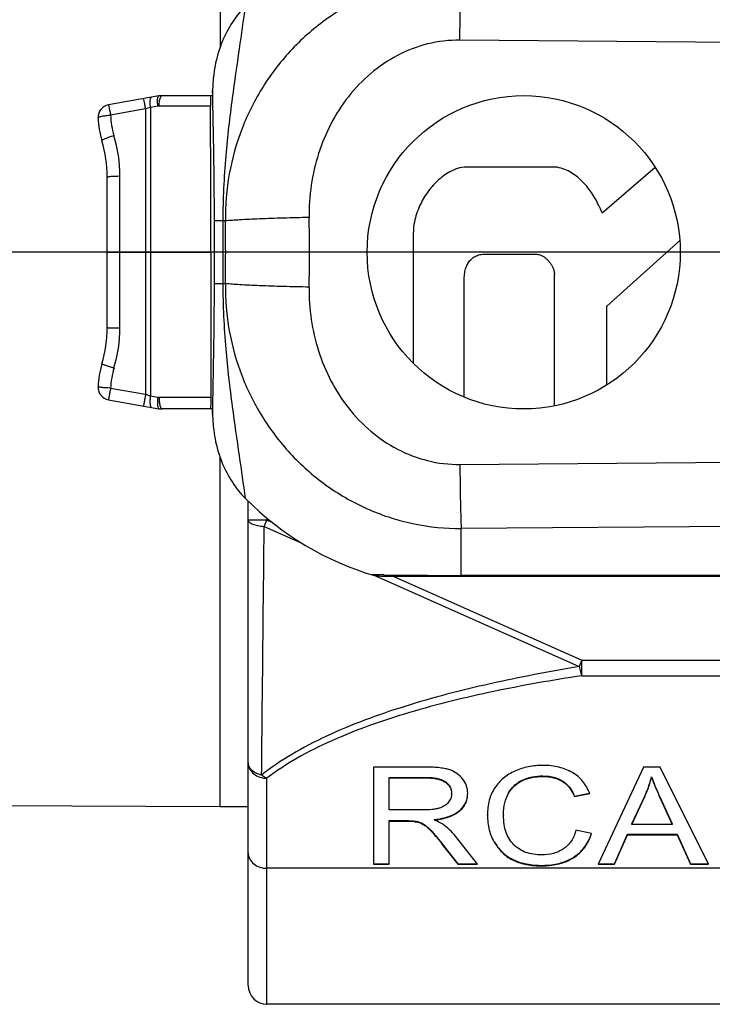
# Model space of a CAD drawing. Units: millimetres. Extents: x 0 to 210, y 0 to 297.
# Drawn here: x 48 to 59, y 166 to 181 of the extents above; entities that cross this region are included whole.
import ezdxf

# ---------------------------------------------------------------- set-up
doc = ezdxf.new("R2010")
doc.units = ezdxf.units.MM
doc.header["$LTSCALE"] = 19.36
doc.layers.get('0').update_dxf_attribs({"linetype": 'CONTINUOUS'})
doc.layers.add('_26_DATUM_AXIS', color=7, linetype='CONTINUOUS')
doc.layers.add('RUNDUNGEN', color=7, linetype='CONTINUOUS')

msp = doc.modelspace()

# ---------------------------------------------------------------- linework, layer by layer
at = {"color": 9}
for p, q in [((62.796, 180.978), (54.699, 181.048)), ((54.699, 174.277), (62.796, 174.347)), ((51.619, 173.391), (51.319, 173.391)), ((51.575, 173.29), (51.619, 173.391)), ((51.619, 173.422), (51.619, 173.391)), ((51.619, 173.391), (51.71, 173.351)), ((62.836, 173.316), (54.719, 173.255)), ((51.575, 173.29), (52.176, 173.023)), ((53.352, 172.499), (56.604, 171.051)), ((53.647, 172.489), (56.649, 171.152)), ((56.649, 171.152), (56.604, 171.051)), ((56.649, 170.906), (56.649, 171.152)), ((56.649, 171.152), (70.319, 171.152)), ((56.649, 170.906), (70.327, 170.906)), ((51.619, 165.663), (51.619, 169.269)), ((54.163, 169.276), (54.163, 169.284)), ((55.699, 169.234), (55.699, 169.242)), ((56.025, 169.299), (56.025, 169.307)), ((54.465, 169.208), (54.465, 169.216)), ((55.478, 169.031), (55.478, 169.039)), ((57.657, 168.989), (57.657, 168.997)), ((57.894, 168.963), (57.894, 168.972)), ((54.688, 168.741), (54.688, 168.75)), ((53.855, 168.586), (53.855, 168.594)), ((54.05, 168.563), (54.05, 168.571)), ((54.194, 168.474), (54.194, 168.482)), ((54.414, 168.22), (54.414, 168.228)), ((55.258, 168.234), (55.258, 168.243)), ((55.561, 167.958), (55.561, 167.966)), ((56.513, 168), (56.513, 168.008)), ((75.319, 167.833), (51.619, 167.833)), ((56.009, 167.872), (56.009, 167.88))]:
    msp.add_line(p, q, dxfattribs=at)
at = {"color": 7}
for p, q in [((56.185, 179.024), (54.807, 179.024)), ((56.97, 178.291), (57.817, 179.024)), ((53.957, 175.889), (53.957, 177.986)), ((57.048, 176.801), (58.212, 177.851)), ((55.088, 177.633), (55.92, 177.633)), ((54.769, 175.35), (54.769, 177.24)), ((56.209, 175.211), (56.209, 177.308)), ((57.048, 175.545), (57.048, 176.801)), ((51.319, 165.963), (51.319, 173.692)), ((53.319, 169.447), (53.319, 167.899)), ((54.154, 169.447), (53.319, 169.447)), ((57.634, 169.447), (56.909, 167.899)), ((57.9, 169.447), (57.634, 169.447)), ((58.672, 167.899), (57.9, 169.447)), ((53.568, 168.764), (53.568, 169.284)), ((53.568, 169.284), (54.163, 169.284)), ((53.568, 169.276), (54.163, 169.276)), ((57.761, 169.284), (57.761, 169.293)), ((54.567, 169.025), (54.567, 169.033)), ((54.824, 169.026), (54.824, 169.034)), ((56.529, 168.985), (56.77, 169.032)), ((56.529, 168.977), (56.773, 169.025)), ((56.529, 168.977), (56.529, 168.985)), ((57.448, 168.543), (57.657, 168.997)), ((57.448, 168.534), (57.657, 168.989)), ((57.894, 168.972), (58.09, 168.543)), ((57.894, 168.963), (58.09, 168.534)), ((54.104, 168.764), (53.568, 168.764)), ((53.568, 167.899), (53.568, 168.594)), ((53.568, 168.594), (53.855, 168.594)), ((54.295, 168.603), (54.295, 168.611)), ((55.14, 168.683), (55.14, 168.692)), ((55.397, 168.689), (55.397, 168.692)), ((55.397, 168.689), (55.397, 168.692)), ((55.397, 168.683), (55.397, 168.689)), ((53.568, 168.586), (53.855, 168.586)), ((56.804, 168.39), (56.554, 168.441)), ((57.448, 168.534), (57.448, 168.543)), ((58.09, 168.534), (57.448, 168.534)), ((58.09, 168.534), (58.09, 168.543)), ((54.979, 167.899), (54.65, 168.32)), ((57.171, 167.907), (57.376, 168.376)), ((57.171, 167.899), (57.376, 168.368)), ((57.376, 168.368), (57.376, 168.376)), ((57.376, 168.376), (58.168, 168.376)), ((57.376, 168.368), (58.168, 168.368)), ((58.168, 168.376), (58.385, 167.907)), ((58.168, 168.368), (58.168, 168.376)), ((58.168, 168.368), (58.385, 167.899)), ((54.414, 168.228), (54.666, 167.907)), ((54.414, 168.22), (54.666, 167.899)), ((53.319, 167.907), (53.568, 167.907)), ((53.319, 167.899), (53.568, 167.899)), ((54.666, 167.899), (54.666, 167.907)), ((54.666, 167.907), (54.973, 167.907)), ((54.666, 167.899), (54.979, 167.899)), ((56.909, 167.899), (57.171, 167.899)), ((56.913, 167.907), (57.171, 167.907)), ((57.171, 167.899), (57.171, 167.907)), ((58.385, 167.907), (58.668, 167.907)), ((58.385, 167.899), (58.385, 167.907)), ((58.385, 167.899), (58.672, 167.899))]:
    msp.add_line(p, q, dxfattribs=at)
msp.add_circle((55.719, 177.663), 2.5, dxfattribs=at)
for centre, radius, start, end in [((56.502, 168.683), 1.105, 179.7183, 180.0003), ((53.726, 167.595), 1.175, 38.1158, 51.7179), ((51.619, 165.963), 0.3, 180, 270)]:
    msp.add_arc(centre, radius, start, end, dxfattribs=at)
for points, knots in [([(51.276, 181.593), (51.199, 181.516), (51.059, 181.344), (50.888, 181.019), (50.798, 180.712), (50.769, 180.52), (50.762, 180.46)], [0, 0, 0, 0, 0.290678, 0.581351, 0.872024, 1, 1, 1, 1]), ([(50.762, 174.866), (50.769, 174.806), (50.798, 174.613), (50.888, 174.307), (51.059, 173.982), (51.199, 173.81), (51.276, 173.732)], [0, 0, 0, 0, 0.127977, 0.418649, 0.709322, 1, 1, 1, 1]), ([(54.539, 169.403), (54.516, 169.411), (54.463, 169.425), (54.375, 169.438), (54.27, 169.446), (54.195, 169.447), (54.154, 169.447)], [0, 0, 0, 0, 0.187998, 0.416256, 0.686569, 1, 1, 1, 1]), ([(54.744, 169.259), (54.718, 169.292), (54.656, 169.351), (54.579, 169.389), (54.539, 169.403)], [0, 0, 0, 0, 0.496349, 1, 1, 1, 1]), ([(55.578, 169.384), (55.514, 169.355), (55.391, 169.281), (55.296, 169.175), (55.258, 169.117)], [0, 0, 0, 0, 0.505387, 1, 1, 1, 1]), ([(56.029, 169.475), (55.95, 169.475), (55.795, 169.461), (55.647, 169.414), (55.578, 169.384)], [0, 0, 0, 0, 0.515156, 1, 1, 1, 1]), ([(56.498, 169.36), (56.431, 169.399), (56.277, 169.458), (56.114, 169.475), (56.029, 169.475)], [0, 0, 0, 0, 0.475713, 1, 1, 1, 1]), ([(54.163, 169.284), (54.218, 169.284), (54.323, 169.277), (54.424, 169.243), (54.465, 169.216)], [0, 0, 0, 0, 0.528617, 1, 1, 1, 1]), ([(54.163, 169.276), (54.195, 169.276), (54.253, 169.274), (54.356, 169.258), (54.427, 169.233), (54.465, 169.208)], [0, 0, 0, 0, 0.299888, 0.563612, 1, 1, 1, 1]), ([(54.824, 169.026), (54.824, 169.068), (54.812, 169.152), (54.77, 169.227), (54.744, 169.259)], [0, 0, 0, 0, 0.504083, 1, 1, 1, 1]), ([(55.478, 169.039), (55.502, 169.079), (55.547, 169.138), (55.626, 169.202), (55.673, 169.23), (55.699, 169.242)], [0, 0, 0, 0, 0.461032, 0.717709, 1, 1, 1, 1]), ([(55.478, 169.031), (55.504, 169.075), (55.568, 169.156), (55.654, 169.213), (55.699, 169.234)], [0, 0, 0, 0, 0.506494, 1, 1, 1, 1]), ([(55.699, 169.242), (55.747, 169.265), (55.855, 169.298), (55.967, 169.307), (56.025, 169.307)], [0, 0, 0, 0, 0.479937, 1, 1, 1, 1]), ([(55.699, 169.234), (55.747, 169.256), (55.854, 169.29), (55.966, 169.299), (56.025, 169.299)], [0, 0, 0, 0, 0.473578, 1, 1, 1, 1]), ([(56.025, 169.307), (56.091, 169.307), (56.189, 169.296), (56.305, 169.25), (56.374, 169.205), (56.428, 169.154), (56.483, 169.083), (56.513, 169.025), (56.529, 168.985)], [0, 0, 0, 0, 0.312179, 0.453134, 0.579819, 0.694716, 0.801342, 1, 1, 1, 1]), ([(56.025, 169.299), (56.083, 169.299), (56.168, 169.291), (56.272, 169.256), (56.34, 169.221), (56.4, 169.175), (56.471, 169.098), (56.509, 169.027), (56.529, 168.977)], [0, 0, 0, 0, 0.272379, 0.395618, 0.513743, 0.63001, 0.747814, 1, 1, 1, 1]), ([(56.773, 169.025), (56.76, 169.06), (56.729, 169.128), (56.667, 169.22), (56.59, 169.299), (56.53, 169.341), (56.498, 169.36)], [0, 0, 0, 0, 0.257096, 0.504104, 0.748934, 1, 1, 1, 1]), ([(57.657, 168.997), (57.669, 169.021), (57.71, 169.117), (57.742, 169.217), (57.761, 169.293)], [0, 0, 0, 0, 0.254617, 1, 1, 1, 1]), ([(57.657, 168.989), (57.669, 169.013), (57.71, 169.109), (57.742, 169.209), (57.761, 169.284)], [0, 0, 0, 0, 0.254617, 1, 1, 1, 1]), ([(57.761, 169.293), (57.777, 169.245), (57.82, 169.137), (57.867, 169.031), (57.894, 168.972)], [0, 0, 0, 0, 0.438268, 1, 1, 1, 1]), ([(57.761, 169.284), (57.777, 169.236), (57.82, 169.129), (57.867, 169.023), (57.894, 168.963)], [0, 0, 0, 0, 0.438268, 1, 1, 1, 1]), ([(54.465, 169.216), (54.483, 169.205), (54.514, 169.18), (54.547, 169.133), (54.564, 169.083), (54.567, 169.049), (54.567, 169.033)], [0, 0, 0, 0, 0.288167, 0.54181, 0.774864, 1, 1, 1, 1]), ([(54.465, 169.208), (54.481, 169.198), (54.51, 169.174), (54.544, 169.131), (54.563, 169.08), (54.567, 169.043), (54.567, 169.025)], [0, 0, 0, 0, 0.261884, 0.505025, 0.745448, 1, 1, 1, 1]), ([(55.258, 169.117), (55.238, 169.087), (55.203, 169.023), (55.153, 168.88), (55.14, 168.763), (55.14, 168.683)], [0, 0, 0, 0, 0.2351, 0.476708, 1, 1, 1, 1]), ([(54.567, 169.025), (54.567, 168.999), (54.558, 168.946), (54.53, 168.901), (54.514, 168.882)], [0, 0, 0, 0, 0.504176, 1, 1, 1, 1]), ([(54.688, 168.741), (54.709, 168.759), (54.749, 168.797), (54.793, 168.866), (54.819, 168.943), (54.824, 168.998), (54.824, 169.026)], [0, 0, 0, 0, 0.256347, 0.499131, 0.742321, 1, 1, 1, 1]), ([(54.688, 168.75), (54.709, 168.767), (54.747, 168.804), (54.791, 168.87), (54.817, 168.945), (54.823, 168.999), (54.824, 169.026)], [0, 0, 0, 0, 0.256995, 0.500417, 0.743579, 1, 1, 1, 1]), ([(55.397, 168.692), (55.397, 168.755), (55.408, 168.872), (55.45, 168.984), (55.478, 169.031)], [0, 0, 0, 0, 0.536091, 1, 1, 1, 1]), ([(54.37, 168.792), (54.353, 168.787), (54.316, 168.778), (54.227, 168.766), (54.155, 168.764), (54.104, 168.764)], [0, 0, 0, 0, 0.195652, 0.426997, 1, 1, 1, 1]), ([(54.295, 168.611), (54.335, 168.616), (54.412, 168.628), (54.548, 168.665), (54.639, 168.71), (54.688, 168.75)], [0, 0, 0, 0, 0.291924, 0.552685, 1, 1, 1, 1]), ([(54.514, 168.882), (54.496, 168.861), (54.451, 168.824), (54.398, 168.801), (54.37, 168.792)], [0, 0, 0, 0, 0.481863, 1, 1, 1, 1]), ([(53.855, 168.594), (53.888, 168.594), (53.954, 168.592), (54.02, 168.581), (54.05, 168.571)], [0, 0, 0, 0, 0.509199, 1, 1, 1, 1]), ([(54.295, 168.603), (54.335, 168.608), (54.412, 168.62), (54.548, 168.657), (54.639, 168.702), (54.688, 168.741)], [0, 0, 0, 0, 0.291924, 0.552685, 1, 1, 1, 1]), ([(54.454, 168.517), (54.433, 168.534), (54.381, 168.565), (54.326, 168.59), (54.295, 168.603)], [0, 0, 0, 0, 0.4421, 1, 1, 1, 1]), ([(55.14, 168.683), (55.14, 168.602), (55.153, 168.482), (55.203, 168.333), (55.238, 168.266), (55.258, 168.234)], [0, 0, 0, 0, 0.51843, 0.761549, 1, 1, 1, 1]), ([(55.563, 168.206), (55.535, 168.233), (55.485, 168.295), (55.433, 168.407), (55.403, 168.539), (55.397, 168.634), (55.397, 168.683)], [0, 0, 0, 0, 0.22267, 0.45588, 0.711859, 1, 1, 1, 1]), ([(53.855, 168.586), (53.892, 168.586), (53.958, 168.583), (54.023, 168.571), (54.05, 168.563)], [0, 0, 0, 0, 0.567533, 1, 1, 1, 1]), ([(54.05, 168.571), (54.079, 168.562), (54.13, 168.535), (54.174, 168.5), (54.194, 168.482)], [0, 0, 0, 0, 0.528291, 1, 1, 1, 1]), ([(54.05, 168.563), (54.075, 168.555), (54.127, 168.529), (54.171, 168.495), (54.194, 168.474)], [0, 0, 0, 0, 0.45741, 1, 1, 1, 1]), ([(54.194, 168.482), (54.216, 168.463), (54.255, 168.422), (54.31, 168.357), (54.363, 168.293), (54.397, 168.249), (54.414, 168.228)], [0, 0, 0, 0, 0.257843, 0.507771, 0.754665, 1, 1, 1, 1]), ([(54.194, 168.474), (54.209, 168.461), (54.24, 168.43), (54.314, 168.346), (54.372, 168.273), (54.414, 168.22)], [0, 0, 0, 0, 0.170666, 0.39355, 1, 1, 1, 1]), ([(56.554, 168.441), (56.538, 168.38), (56.502, 168.293), (56.425, 168.198), (56.379, 168.161), (56.355, 168.145)], [0, 0, 0, 0, 0.519471, 0.759983, 1, 1, 1, 1]), ([(56.513, 168.008), (56.547, 168.029), (56.61, 168.077), (56.691, 168.166), (56.756, 168.271), (56.788, 168.35), (56.802, 168.391)], [0, 0, 0, 0, 0.242152, 0.484196, 0.734329, 1, 1, 1, 1]), ([(56.513, 168), (56.547, 168.021), (56.611, 168.07), (56.693, 168.16), (56.759, 168.268), (56.791, 168.348), (56.804, 168.39)], [0, 0, 0, 0, 0.241781, 0.48357, 0.733773, 1, 1, 1, 1]), ([(55.258, 168.243), (55.295, 168.182), (55.383, 168.072), (55.5, 167.994), (55.561, 167.966)], [0, 0, 0, 0, 0.511967, 1, 1, 1, 1]), ([(55.258, 168.234), (55.295, 168.174), (55.383, 168.064), (55.5, 167.986), (55.561, 167.958)], [0, 0, 0, 0, 0.511967, 1, 1, 1, 1]), ([(56.004, 168.047), (55.96, 168.047), (55.876, 168.053), (55.756, 168.083), (55.65, 168.133), (55.59, 168.18), (55.563, 168.206)], [0, 0, 0, 0, 0.274367, 0.526372, 0.764814, 1, 1, 1, 1]), ([(56.355, 168.145), (56.33, 168.128), (56.278, 168.099), (56.162, 168.058), (56.068, 168.047), (56.004, 168.047)], [0, 0, 0, 0, 0.240179, 0.483456, 1, 1, 1, 1]), ([(55.561, 167.966), (55.626, 167.936), (55.774, 167.892), (55.928, 167.88), (56.009, 167.88)], [0, 0, 0, 0, 0.467447, 1, 1, 1, 1]), ([(56.343, 167.929), (56.358, 167.934), (56.417, 167.955), (56.473, 167.983), (56.513, 168.008)], [0, 0, 0, 0, 0.254851, 1, 1, 1, 1]), ([(56.345, 167.922), (56.36, 167.927), (56.418, 167.948), (56.474, 167.976), (56.513, 168)], [0, 0, 0, 0, 0.254743, 1, 1, 1, 1]), ([(55.561, 167.958), (55.626, 167.928), (55.774, 167.883), (55.928, 167.872), (56.009, 167.872)], [0, 0, 0, 0, 0.467447, 1, 1, 1, 1]), ([(56.009, 167.88), (56.039, 167.88), (56.151, 167.884), (56.264, 167.903), (56.343, 167.929)], [0, 0, 0, 0, 0.265487, 1, 1, 1, 1]), ([(56.009, 167.872), (56.039, 167.872), (56.153, 167.876), (56.266, 167.896), (56.345, 167.922)], [0, 0, 0, 0, 0.265604, 1, 1, 1, 1])]:
    msp.add_open_spline(points, degree=3, knots=knots, dxfattribs=at)
at = {"color": 9}
for points, knots in [([(50.919, 178.163), (50.919, 178.511), (50.951, 179.167), (51.059, 180.081), (51.175, 180.875), (51.245, 181.365), (51.276, 181.593)], [0, 0, 0, 0, 0.302444, 0.570347, 0.79955, 1, 1, 1, 1]), ([(51.276, 173.732), (51.245, 173.961), (51.175, 174.45), (51.059, 175.244), (50.951, 176.158), (50.919, 176.815), (50.919, 177.163)], [0, 0, 0, 0, 0.20045, 0.429652, 0.697558, 1, 1, 1, 1]), ([(51.319, 173.391), (51.319, 173.385), (51.324, 173.371), (51.339, 173.354), (51.362, 173.338), (51.394, 173.323), (51.432, 173.311), (51.475, 173.301), (51.524, 173.294), (51.557, 173.291), (51.575, 173.29)], [0, 0, 0, 0, 0.064353, 0.141613, 0.238537, 0.356838, 0.495393, 0.651362, 0.821161, 1, 1, 1, 1]), ([(51.533, 169.321), (51.536, 169.621), (51.55, 170.944), (51.563, 172.267), (51.575, 173.29)], [0, 0, 0, 0, 0.226544, 1, 1, 1, 1]), ([(56.604, 171.051), (56.128, 170.972), (55.421, 170.839), (54.495, 170.615), (53.824, 170.424), (53.181, 170.205), (52.576, 169.954), (52.022, 169.668), (51.686, 169.443), (51.533, 169.321)], [0, 0, 0, 0, 0.267827, 0.399367, 0.528566, 0.654575, 0.77623, 0.891984, 1, 1, 1, 1]), ([(56.604, 171.051), (56.61, 171.024), (56.623, 170.975), (56.64, 170.927), (56.649, 170.906)], [0, 0, 0, 0, 0.553831, 1, 1, 1, 1]), ([(56.649, 170.906), (56.179, 170.835), (55.479, 170.713), (54.563, 170.505), (53.898, 170.326), (53.26, 170.119), (52.658, 169.88), (52.106, 169.606), (51.771, 169.387), (51.619, 169.269)], [0, 0, 0, 0, 0.267505, 0.398968, 0.528157, 0.65423, 0.776009, 0.891908, 1, 1, 1, 1]), ([(51.319, 169.515), (51.319, 169.499), (51.323, 169.466), (51.347, 169.403), (51.405, 169.334), (51.504, 169.281), (51.581, 169.269), (51.619, 169.269)], [0, 0, 0, 0, 0.112917, 0.227899, 0.468503, 0.727971, 1, 1, 1, 1]), ([(51.533, 169.321), (51.504, 169.327), (51.448, 169.345), (51.379, 169.389), (51.331, 169.447), (51.319, 169.493), (51.319, 169.515)], [0, 0, 0, 0, 0.292112, 0.556481, 0.78927, 1, 1, 1, 1]), ([(51.619, 169.269), (51.612, 169.272), (51.593, 169.281), (51.564, 169.298), (51.544, 169.313), (51.533, 169.321)], [0, 0, 0, 0, 0.240121, 0.61329, 1, 1, 1, 1]), ([(51.319, 168.079), (51.319, 168.063), (51.323, 168.03), (51.347, 167.967), (51.405, 167.898), (51.504, 167.845), (51.581, 167.833), (51.619, 167.833)], [0, 0, 0, 0, 0.112917, 0.227898, 0.468501, 0.727967, 1, 1, 1, 1])]:
    msp.add_open_spline(points, degree=3, knots=knots, dxfattribs=at)
at = {"color": 7}
for points in [[(54.807, 179.024), (54.75, 179.024), (54.656, 179.003), (54.538, 178.95), (54.434, 178.883), (54.341, 178.804), (54.256, 178.717), (54.181, 178.621), (54.113, 178.517), (54.055, 178.404), (54.006, 178.281), (53.97, 178.146), (53.957, 178.044), (53.957, 177.986)], [(56.97, 178.291), (56.953, 178.335), (56.916, 178.42), (56.853, 178.537), (56.783, 178.644), (56.707, 178.741), (56.623, 178.828), (56.531, 178.903), (56.431, 178.965), (56.319, 179.01), (56.233, 179.024), (56.185, 179.024)], [(54.769, 177.24), (54.769, 177.274), (54.775, 177.337), (54.795, 177.418), (54.827, 177.487), (54.871, 177.545), (54.926, 177.591), (54.996, 177.623), (55.054, 177.633), (55.088, 177.633)], [(55.92, 177.633), (55.942, 177.633), (55.979, 177.624), (56.026, 177.602), (56.066, 177.575), (56.102, 177.542), (56.134, 177.506), (56.162, 177.466), (56.185, 177.421), (56.203, 177.37), (56.209, 177.331), (56.209, 177.308)]]:
    msp.add_open_spline(points, degree=3, dxfattribs=at)
at = {"layer": '_26_DATUM_AXIS', "color": 7}
for p, q in [((50.869, 186.513), (50.869, 180.934)), ((113.419, 177.663), (28.276, 177.663)), ((50.869, 168.813), (50.869, 174.39)), ((50.869, 168.813), (31.667, 168.91)), ((51.319, 168.813), (50.869, 168.813)), ((62.319, 165.663), (51.619, 165.663))]:
    msp.add_line(p, q, dxfattribs=at)
at = {"layer": 'RUNDUNGEN', "color": 7}
for p, q in [((49.894, 180.158), (49.086, 180.016)), ((49.946, 180.163), (50.747, 180.163)), ((49.069, 176.463), (49.069, 178.863)), ((49.086, 175.31), (49.894, 175.167)), ((50.747, 175.163), (49.946, 175.163)), ((73.717, 172.489), (53.49, 172.489))]:
    msp.add_line(p, q, dxfattribs=at)
at = {"layer": 'RUNDUNGEN', "color": 9}
for p, q in [((49.68, 179.951), (49.121, 179.851)), ((49.68, 179.951), (49.68, 175.397)), ((49.877, 179.994), (49.758, 179.973)), ((49.758, 179.973), (49.758, 175.374)), ((50.718, 179.995), (49.894, 179.996)), ((49.269, 176.457), (49.269, 178.881)), ((50.779, 177.163), (50.779, 178.163)), ((50.954, 178.163), (50.779, 178.163)), ((50.919, 177.163), (50.919, 178.163)), ((49.069, 177.663), (50.722, 177.663)), ((50.779, 177.163), (50.954, 177.163)), ((49.121, 175.496), (49.68, 175.397)), ((49.758, 175.374), (49.877, 175.353)), ((49.894, 175.352), (50.72, 175.352)), ((54.719, 172.489), (54.719, 173.255)), ((53.352, 172.515), (53.296, 172.515)), ((53.485, 172.514), (53.352, 172.515)), ((53.49, 172.513), (53.485, 172.513)), ((73.319, 172.507), (54.719, 172.507))]:
    msp.add_line(p, q, dxfattribs=at)
at = {"layer": 'RUNDUNGEN', "color": 7}
for centre, radius, start, end in [((53.516, 180.208), 2.765, 174.781, 176.1309), ((49.946, 179.863), 0.3, 90, 100), ((49.121, 179.819), 0.2, 100, 182.5385), ((-729.897, 177.674), 780.618, 359.999199, 0.17039), ((50.419, 179.876), 1.5, 182.5385, 196.835), ((47.069, 178.863), 2, 0, 16.835), ((47.069, 176.463), 2, 343.165, 360), ((50.419, 175.449), 1.5, 163.165, 177.4615), ((49.121, 175.507), 0.2, 177.4615, 260), ((49.946, 175.463), 0.3, 260, 270), ((53.516, 175.117), 2.765, 183.8691, 185.219), ((54.719, 177.163), 4.861, 224.892, 253.6613)]:
    msp.add_arc(centre, radius, start, end, dxfattribs=at)
at = {"layer": 'RUNDUNGEN', "color": 9}
for centre, radius, start, end in [((50.465, 177.323), 2.743, 104.951, 106.6365), ((49.894, 179.897), 0.0987, 89.9694, 100.0987), ((50.456, 179.909), 1.337, 182.4956, 196.5993), ((47.006, 178.881), 2.263, 359.9957, 16.5961), ((16.759, 177.663), 35.538, 359.1044, 0.8956), ((22.162, 177.663), 28.797, 359.0051, 0.9949), ((47.048, 176.457), 2.221, 343.2463, 0.0018), ((50.437, 175.437), 1.317, 163.2733, 177.4484), ((52.086, 183.541), 8.492, 253.5411, 254.0866), ((49.894, 175.451), 0.0996, 259.9619, 269.9983), ((54.73, 300.032), 127.525, 269.44307, 269.99544)]:
    msp.add_arc(centre, radius, start, end, dxfattribs=at)
for points, knots in [([(54.719, 182.07), (54.468, 182.072), (53.963, 182.021), (53.24, 181.792), (52.578, 181.42), (52.005, 180.924), (51.54, 180.325), (51.199, 179.648), (50.993, 178.919), (50.951, 178.414), (50.954, 178.163)], [0, 0, 0, 0, 0.12516, 0.250248, 0.375216, 0.500082, 0.62493, 0.749846, 0.874867, 1, 1, 1, 1]), ([(54.699, 181.048), (54.701, 181.25), (54.705, 181.532), (54.713, 181.873), (54.717, 182.011), (54.719, 182.07)], [0, 0, 0, 0, 0.593421, 0.826335, 1, 1, 1, 1]), ([(54.699, 181.048), (54.526, 181.05), (54.18, 181.009), (53.693, 180.822), (53.264, 180.529), (52.788, 180.031), (52.386, 179.253), (52.287, 178.561), (52.292, 178.218)], [0, 0, 0, 0, 0.125631, 0.251038, 0.376104, 0.500949, 0.749883, 1, 1, 1, 1]), ([(50.779, 178.163), (50.779, 178.382), (50.775, 179.076), (50.761, 179.77), (50.75, 180.244)], [0, 0, 0, 0, 0.316437, 1, 1, 1, 1]), ([(49.68, 179.951), (49.678, 179.962), (49.674, 179.984), (49.668, 180.015), (49.663, 180.043), (49.658, 180.067), (49.654, 180.084), (49.651, 180.096), (49.65, 180.102), (49.648, 180.107), (49.647, 180.111), (49.646, 180.113), (49.646, 180.114), (49.645, 180.114)], [0, 0, 0, 0, 0.2026, 0.393594, 0.566138, 0.715112, 0.836054, 0.884889, 0.925415, 0.957272, 0.980301, 0.994437, 1, 1, 1, 1]), ([(49.758, 179.973), (49.755, 179.994), (49.752, 180.024), (49.752, 180.063), (49.753, 180.087), (49.756, 180.107), (49.761, 180.124), (49.768, 180.136), (49.775, 180.137)], [0, 0, 0, 0, 0.370881, 0.533953, 0.676203, 0.794485, 0.887052, 1, 1, 1, 1]), ([(49.877, 179.994), (49.874, 180.015), (49.871, 180.045), (49.871, 180.084), (49.872, 180.108), (49.875, 180.128), (49.88, 180.145), (49.887, 180.157), (49.894, 180.158)], [0, 0, 0, 0, 0.37094, 0.534011, 0.676249, 0.794514, 0.887065, 1, 1, 1, 1]), ([(49.894, 179.996), (49.895, 180.025), (49.899, 180.066), (49.911, 180.115), (49.918, 180.134), (49.923, 180.143)], [0, 0, 0, 0, 0.580012, 0.815551, 1, 1, 1, 1]), ([(49.923, 180.143), (49.924, 180.146), (49.93, 180.154), (49.939, 180.163), (49.946, 180.163)], [0, 0, 0, 0, 0.330735, 1, 1, 1, 1]), ([(49.086, 180.016), (49.086, 180.016), (49.087, 180.014), (49.088, 180.013), (49.089, 180.009), (49.09, 180.004), (49.092, 179.997), (49.095, 179.985), (49.098, 179.968), (49.103, 179.943), (49.109, 179.915), (49.115, 179.884), (49.119, 179.862), (49.121, 179.851)], [0, 0, 0, 0, 0.005484, 0.019601, 0.042657, 0.074588, 0.115146, 0.164009, 0.285191, 0.434304, 0.606795, 0.797504, 1, 1, 1, 1]), ([(48.921, 179.81), (48.921, 179.812), (48.924, 179.816), (48.93, 179.82), (48.939, 179.825), (48.956, 179.83), (48.992, 179.839), (49.048, 179.846), (49.095, 179.85), (49.121, 179.851)], [0, 0, 0, 0, 0.035451, 0.062856, 0.097944, 0.191411, 0.314156, 0.629993, 1, 1, 1, 1]), ([(48.984, 179.442), (48.983, 179.444), (48.987, 179.451), (48.998, 179.458), (49.015, 179.468), (49.049, 179.484), (49.103, 179.505), (49.15, 179.52), (49.175, 179.527)], [0, 0, 0, 0, 0.031085, 0.092032, 0.185833, 0.309644, 0.628613, 1, 1, 1, 1]), ([(49.069, 178.863), (49.069, 178.864), (49.076, 178.868), (49.086, 178.87), (49.105, 178.873), (49.13, 178.876), (49.16, 178.878), (49.207, 178.88), (49.244, 178.881), (49.269, 178.881)], [0, 0, 0, 0, 0.025643, 0.084225, 0.176903, 0.300463, 0.45057, 0.621708, 1, 1, 1, 1]), ([(52.292, 178.218), (52.154, 178.216), (51.89, 178.21), (51.519, 178.197), (51.211, 178.182), (51.03, 178.17), (50.954, 178.163)], [0, 0, 0, 0, 0.309018, 0.592761, 0.829211, 1, 1, 1, 1]), ([(50.75, 175.082), (50.753, 175.22), (50.769, 175.914), (50.779, 176.607), (50.779, 177.163)], [0, 0, 0, 0, 0.199693, 1, 1, 1, 1]), ([(50.954, 177.163), (50.951, 176.911), (50.993, 176.407), (51.199, 175.677), (51.54, 175), (52.005, 174.402), (52.578, 173.906), (53.24, 173.534), (53.963, 173.304), (54.468, 173.254), (54.719, 173.255)], [0, 0, 0, 0, 0.125134, 0.250154, 0.37507, 0.499918, 0.624784, 0.749753, 0.874841, 1, 1, 1, 1]), ([(52.292, 177.107), (52.154, 177.11), (51.89, 177.116), (51.519, 177.128), (51.211, 177.143), (51.03, 177.155), (50.954, 177.163)], [0, 0, 0, 0, 0.309018, 0.592761, 0.829211, 1, 1, 1, 1]), ([(52.292, 177.107), (52.287, 176.764), (52.386, 176.073), (52.788, 175.295), (53.264, 174.796), (53.693, 174.504), (54.18, 174.317), (54.526, 174.276), (54.699, 174.277)], [0, 0, 0, 0, 0.250117, 0.499052, 0.623896, 0.748962, 0.874369, 1, 1, 1, 1]), ([(49.069, 176.463), (49.069, 176.462), (49.071, 176.462), (49.074, 176.461), (49.079, 176.461), (49.085, 176.46), (49.094, 176.46), (49.108, 176.459), (49.13, 176.458), (49.16, 176.458), (49.194, 176.457), (49.231, 176.457), (49.257, 176.457), (49.269, 176.457)], [0, 0, 0, 0, 0.005665, 0.020358, 0.044309, 0.0774, 0.119414, 0.169881, 0.294033, 0.445286, 0.617967, 0.805647, 1, 1, 1, 1]), ([(48.984, 175.884), (48.984, 175.883), (48.985, 175.882), (48.987, 175.88), (48.992, 175.878), (49.001, 175.874), (49.017, 175.868), (49.041, 175.86), (49.069, 175.85), (49.102, 175.839), (49.138, 175.828), (49.163, 175.82), (49.175, 175.816)], [0, 0, 0, 0, 0.006472, 0.021513, 0.045696, 0.078968, 0.171719, 0.296021, 0.447251, 0.619653, 0.806712, 1, 1, 1, 1]), ([(49.121, 175.496), (49.108, 175.496), (49.082, 175.498), (49.045, 175.5), (49.011, 175.502), (48.981, 175.505), (48.957, 175.508), (48.94, 175.51), (48.93, 175.512), (48.925, 175.513), (48.922, 175.514), (48.921, 175.515), (48.921, 175.516)], [0, 0, 0, 0, 0.193962, 0.380548, 0.552617, 0.703553, 0.827591, 0.920041, 0.953324, 0.977609, 0.992867, 1, 1, 1, 1]), ([(49.121, 175.496), (49.119, 175.484), (49.114, 175.46), (49.108, 175.425), (49.102, 175.393), (49.098, 175.369), (49.095, 175.352), (49.093, 175.341), (49.091, 175.332), (49.089, 175.324), (49.088, 175.318), (49.087, 175.314), (49.087, 175.312), (49.086, 175.311), (49.086, 175.31), (49.086, 175.31), (49.086, 175.31)], [0, 0, 0, 0, 0.197671, 0.386574, 0.559373, 0.710082, 0.775472, 0.833373, 0.883257, 0.924721, 0.95737, 0.980885, 0.989169, 0.995116, 0.998717, 1, 1, 1, 1]), ([(49.68, 175.397), (49.678, 175.384), (49.674, 175.36), (49.667, 175.326), (49.662, 175.294), (49.657, 175.27), (49.654, 175.253), (49.652, 175.242), (49.65, 175.233), (49.649, 175.225), (49.647, 175.219), (49.646, 175.215), (49.646, 175.213), (49.646, 175.212), (49.645, 175.212), (49.645, 175.211), (49.645, 175.211)], [0, 0, 0, 0, 0.197573, 0.386725, 0.559616, 0.71026, 0.775545, 0.83339, 0.883296, 0.924766, 0.957359, 0.980855, 0.989142, 0.995097, 0.998706, 1, 1, 1, 1]), ([(49.758, 175.374), (49.754, 175.351), (49.75, 175.317), (49.749, 175.274), (49.751, 175.246), (49.754, 175.223), (49.759, 175.204), (49.767, 175.19), (49.775, 175.188)], [0, 0, 0, 0, 0.364341, 0.527402, 0.670824, 0.790812, 0.885086, 1, 1, 1, 1]), ([(49.877, 175.353), (49.873, 175.33), (49.869, 175.296), (49.868, 175.253), (49.869, 175.225), (49.873, 175.202), (49.878, 175.183), (49.886, 175.169), (49.894, 175.167)], [0, 0, 0, 0, 0.364371, 0.527433, 0.670849, 0.79083, 0.885096, 1, 1, 1, 1]), ([(49.894, 175.352), (49.894, 175.327), (49.897, 175.282), (49.905, 175.237), (49.91, 175.217)], [0, 0, 0, 0, 0.540758, 1, 1, 1, 1]), ([(49.91, 175.217), (49.913, 175.206), (49.919, 175.188), (49.93, 175.171), (49.936, 175.166)], [0, 0, 0, 0, 0.601247, 1, 1, 1, 1]), ([(49.936, 175.166), (49.937, 175.166), (49.94, 175.164), (49.943, 175.163), (49.946, 175.163)], [0, 0, 0, 0, 0.275233, 1, 1, 1, 1]), ([(54.699, 174.277), (54.701, 174.075), (54.705, 173.793), (54.713, 173.453), (54.717, 173.314), (54.719, 173.255)], [0, 0, 0, 0, 0.593421, 0.826335, 1, 1, 1, 1])]:
    msp.add_open_spline(points, degree=3, knots=knots, dxfattribs=at)
at = {"layer": 'RUNDUNGEN', "color": 7}
for points, knots in [([(50.757, 180.395), (50.756, 180.382), (50.753, 180.331), (50.75, 180.281), (50.75, 180.244)], [0, 0, 0, 0, 0.263086, 1, 1, 1, 1]), ([(50.75, 180.244), (50.749, 180.233), (50.749, 180.217), (50.749, 180.197), (50.748, 180.185), (50.748, 180.176), (50.748, 180.17), (50.747, 180.166), (50.747, 180.164), (50.747, 180.163), (50.747, 180.163), (50.747, 180.163)], [0, 0, 0, 0, 0.418238, 0.590681, 0.734888, 0.84916, 0.931933, 0.961179, 0.982242, 0.995095, 1, 1, 1, 1]), ([(50.715, 180.163), (50.715, 180.163), (50.715, 180.162), (50.715, 180.161), (50.715, 180.158), (50.716, 180.154), (50.716, 180.146), (50.716, 180.139), (50.716, 180.135)], [0, 0, 0, 0, 0.018059, 0.066283, 0.145531, 0.255733, 0.568187, 1, 1, 1, 1]), ([(50.716, 180.135), (50.717, 180.126), (50.718, 180.08), (50.718, 180.033), (50.718, 179.995)], [0, 0, 0, 0, 0.184427, 1, 1, 1, 1]), ([(50.722, 177.663), (50.722, 177.47), (50.721, 176.7), (50.721, 175.929), (50.72, 175.352)], [0, 0, 0, 0, 0.25013, 1, 1, 1, 1]), ([(50.72, 175.352), (50.72, 175.329), (50.72, 175.288), (50.72, 175.233), (50.719, 175.193), (50.718, 175.172), (50.717, 175.165)], [0, 0, 0, 0, 0.359163, 0.666115, 0.886775, 1, 1, 1, 1]), ([(50.717, 175.165), (50.717, 175.165), (50.717, 175.164), (50.717, 175.163), (50.717, 175.163)], [0, 0, 0, 0, 0.732817, 1, 1, 1, 1]), ([(50.747, 175.163), (50.747, 175.163), (50.747, 175.162), (50.747, 175.161), (50.747, 175.159), (50.748, 175.156), (50.748, 175.15), (50.748, 175.14), (50.749, 175.129), (50.749, 175.109), (50.749, 175.093), (50.75, 175.082)], [0, 0, 0, 0, 0.004906, 0.017761, 0.038827, 0.068076, 0.150854, 0.265133, 0.409342, 0.581773, 1, 1, 1, 1]), ([(50.75, 175.082), (50.75, 175.07), (50.751, 175.02), (50.755, 174.969), (50.757, 174.93)], [0, 0, 0, 0, 0.22665, 1, 1, 1, 1]), ([(53.49, 172.489), (53.455, 172.489), (53.409, 172.492), (53.364, 172.497), (53.352, 172.499)], [0, 0, 0, 0, 0.750903, 1, 1, 1, 1])]:
    msp.add_open_spline(points, degree=3, knots=knots, dxfattribs=at)

doc.saveas('drawing.dxf')
